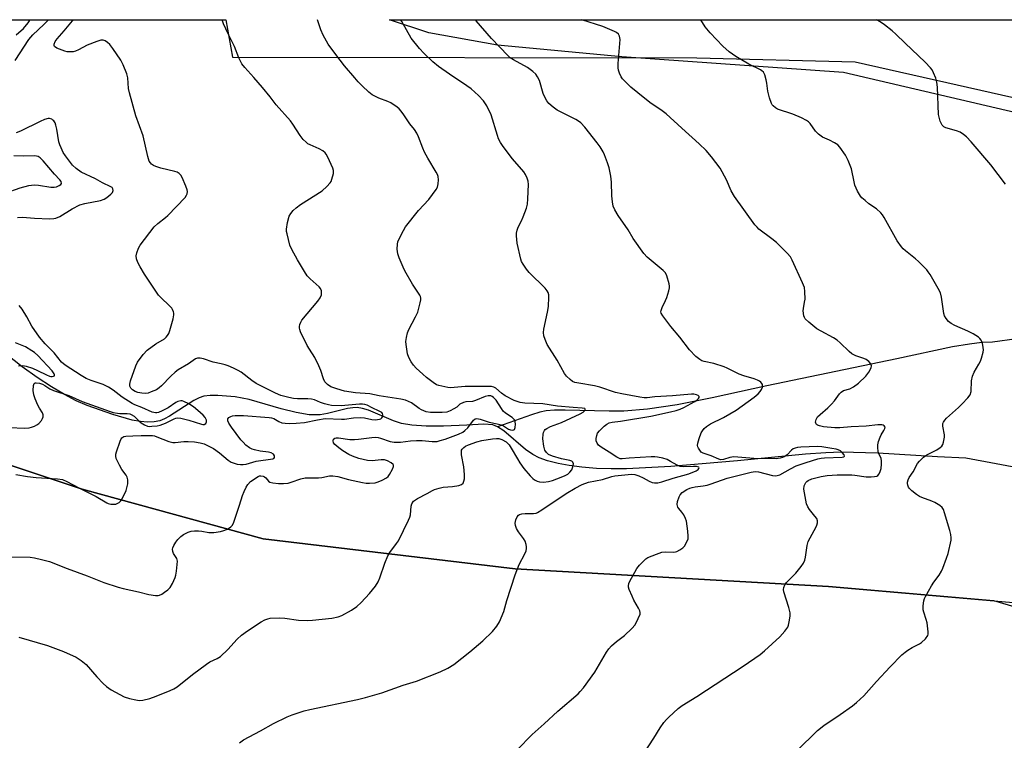
# Model space of a CAD drawing. Units: inches. Extents: x 1201769 to 1207769, y 537456 to 541456.
# Drawn here: x 1206559 to 1206901, y 541205 to 541455 of the extents above; entities that cross this region are included whole.
import ezdxf

# ---------------------------------------------------------------- set-up
doc = ezdxf.new("R2010")
doc.units = ezdxf.units.IN
doc.header["$MEASUREMENT"] = 0
for name, color, linetype in [('HYDRO-Single Line Stream', 4, 'Continuous'), ('NTRL-Farm Land', 3, 'Continuous'), ('NTRL-Trees', 3, 'Continuous'), ('Undefined', 1, 'Continuous')]:
    doc.layers.add(name, color=color, linetype=linetype)

msp = doc.modelspace()

# ---------------------------------------------------------------- linework, layer by layer
at = {"layer": 'HYDRO-Single Line Stream'}
for points in [[(1206905.62, 541344.64), (1206897.11, 541343.43), (1206893.4, 541343.29), (1206889.13, 541342.78), (1206883.29, 541341.76), (1206863.93, 541337.6), (1206818.7, 541328.26), (1206799.75, 541324.11), (1206787.61, 541321.72), (1206777.26, 541320.12), (1206769.06, 541319.41), (1206764, 541319.42), (1206748.67, 541319.85), (1206744.92, 541319.78), (1206742.12, 541319.54), (1206739.85, 541319.08), (1206737, 541318.24), (1206725.2, 541314.01)], [(1206725.2, 541314.01), (1206723.5, 541314.7), (1206720.45, 541314.93), (1206714.45, 541314.56), (1206706.36, 541314.24), (1206700.4, 541314.23), (1206695.43, 541314.56), (1206691.77, 541315.21), (1206689.03, 541316.16), (1206680.36, 541319.77), (1206678.27, 541320.41), (1206676.42, 541320.71), (1206674.85, 541320.66), (1206673.05, 541320.37), (1206666.14, 541318.68), (1206663.57, 541318.22), (1206659.75, 541318.24), (1206655.16, 541318.97), (1206649.95, 541320.27), (1206638.84, 541323.48), (1206634.05, 541324.5), (1206627.95, 541324.94), (1206625.36, 541324.89), (1206623.16, 541324.63), (1206621.48, 541324.1), (1206619.67, 541323.22), (1206611.17, 541317.73), (1206609.42, 541316.76), (1206607.82, 541316.1), (1206605.84, 541315.71), (1206603.59, 541315.65), (1206601.13, 541315.87), (1206598.2, 541316.39), (1206591.48, 541318.25), (1206582.63, 541321.47), (1206578.8, 541323.11), (1206574.73, 541325.23), (1206570.19, 541327.92), (1206565.24, 541331.17), (1206560.02, 541334.9), (1206554.4, 541339.23)], [(1206998.46, 541263.84), (1206968.87, 541272.38), (1206930.78, 541289.51), (1206910.84, 541298.84), (1206887.85, 541303.08), (1206878, 541303.61), (1206857.25, 541304.91), (1206844.54, 541305.22), (1206839.26, 541305.02), (1206832.14, 541304.51), (1206808.6, 541302.26), (1206785.4, 541300.29), (1206769.99, 541299.44), (1206764.67, 541299.42), (1206759.53, 541299.6), (1206754.45, 541300), (1206750.06, 541300.55), (1206746.18, 541301.25), (1206742.58, 541302.17), (1206739.66, 541303.21), (1206737.41, 541304.35), (1206734.94, 541306.17), (1206727.34, 541312.62), (1206725.2, 541314.01)]]:
    msp.add_lwpolyline(points, dxfattribs=at)
at = {"layer": 'NTRL-Farm Land'}
msp.add_lwpolyline([(1205961.09, 540533.79), (1205951.29, 540566.24), (1205950.9, 540660.93), (1205950.6, 540773.64), (1205950.97, 540869.49), (1205948.48, 541016.34), (1205948.6, 541153.97), (1205946.69, 541183.25), (1205948.47, 541204.51), (1205955.75, 541222.6), (1205968.43, 541227.57), (1206003.68, 541236.87), (1206072.44, 541250.25), (1206160.44, 541275.41), (1206250.21, 541295.06), (1206368.97, 541313.29), (1206443.68, 541325.7), (1206505.34, 541317.55), (1206580.83, 541292.41), (1206643.78, 541275.05), (1206731.31, 541264.71), (1206840.15, 541258.49), (1206908.42, 541252.62)], dxfattribs=at)
msp.add_polyline3d([(1207081.34, 541343.34, 0), (1207075.96, 541342.97, 0), (1207064.43, 541345.61, 0), (1207051.36, 541359.8, 0), (1207031.51, 541371.64, 0), (1206976.69, 541397.01, 0), (1206910.82, 541421.85, 0), (1206845.36, 541437.18, 0), (1206768.35, 541442.52, 0), (1206725.11, 541446.6, 0), (1206701.31, 541450.88, 0), (1206687.62, 541455.45, 0), (1207378.52, 541455.38, 0), (1207356.66, 541446.02, 0), (1207316.99, 541433.46, 0), (1207273.63, 541421.03, 0), (1207236.31, 541409.9, 0), (1207188.09, 541398.78, 0), (1207152.6, 541385.01, 0), (1207118.66, 541364.27, 0), (1207094.11, 541350.45, 0)], close=True, dxfattribs=at)
at = {"layer": 'NTRL-Trees'}
for points in [[(1206514.68, 541455.47), (1206630.82, 541455.46), (1206633.1, 541442.44), (1206794.43, 541442.27), (1206849.43, 541440.82), (1206920.36, 541424.9)], [(1206944.97, 541239.61), (1206897.65, 541253.55), (1206840.15, 541258.49), (1206731.31, 541264.71), (1206643.78, 541275.05), (1206580.83, 541292.41), (1206505.34, 541317.55)]]:
    msp.add_lwpolyline(points, dxfattribs=at)
at = {"layer": 'Undefined'}
for points, elevation in [([(1206554.7, 541268.86), (1206562.83, 541268.68), (1206564.23, 541268.47), (1206566.77, 541267.94), (1206569.55, 541267.23), (1206575.65, 541264.77), (1206582.53, 541262.3), (1206588.36, 541259.91), (1206593.35, 541258.29), (1206595.04, 541257.83), (1206600.47, 541256.7), (1206604.05, 541255.71), (1206606.36, 541255.46), (1206607.2, 541255.47), (1206607.74, 541255.56), (1206608.5, 541255.89), (1206609.45, 541256.52), (1206610.59, 541257.39), (1206611.41, 541258.18), (1206612.27, 541259.6), (1206613.17, 541261.66), (1206613.39, 541262.49), (1206613.62, 541263.92), (1206613.91, 541266.23), (1206613.95, 541267.35), (1206613.72, 541268.25), (1206612.61, 541269.96), (1206612.36, 541270.72), (1206612.27, 541271.5), (1206612.35, 541272.01), (1206612.66, 541272.76), (1206613.37, 541273.96), (1206614.04, 541274.87), (1206615.1, 541275.9), (1206616.05, 541276.6), (1206617.65, 541277.42), (1206618.76, 541277.81), (1206619.87, 541277.93), (1206621.3, 541277.91), (1206622.42, 541277.8), (1206624.8, 541277.35), (1206625.69, 541277.3), (1206626.57, 541277.36), (1206628.92, 541277.69), (1206630.07, 541277.96), (1206631.36, 541278.52), (1206632.53, 541279.25), (1206633.08, 541279.84), (1206633.58, 541280.88), (1206635.55, 541286.83), (1206636.58, 541290.2), (1206637.11, 541291.53), (1206637.86, 541293.07), (1206638.46, 541294), (1206639.35, 541294.98), (1206642, 541296.78), (1206642.45, 541296.95), (1206642.93, 541297), (1206643.7, 541296.85), (1206644.19, 541296.61), (1206644.63, 541296.28), (1206645.6, 541295.09), (1206646, 541294.8), (1206647.04, 541294.53), (1206649.07, 541294.35), (1206650.83, 541294.3), (1206652.43, 541294.5), (1206653.51, 541294.8), (1206656.77, 541295.94), (1206658.37, 541296.3), (1206662.98, 541296.31), (1206664.11, 541296.44), (1206666.8, 541296.95), (1206667.9, 541297.01), (1206669.72, 541296.76), (1206673.4, 541295.72), (1206678.25, 541294.66), (1206679.57, 541294.45), (1206680.69, 541294.41), (1206682.64, 541294.6), (1206683.75, 541294.94), (1206685.1, 541295.49), (1206686.59, 541296.3), (1206687.13, 541296.78), (1206687.64, 541297.43), (1206688.64, 541299.27), (1206689, 541300.28), (1206688.99, 541300.73), (1206688.9, 541300.92), (1206688.17, 541301.56), (1206686.95, 541302.21), (1206685.88, 541302.51), (1206684.72, 541302.51), (1206681.56, 541302.21), (1206679.95, 541302.32), (1206676.96, 541303.04), (1206674.77, 541303.79), (1206673.45, 541304.45), (1206671.41, 541305.7), (1206669.98, 541306.76), (1206668.64, 541307.9), (1206668.14, 541308.51), (1206668, 541309.13), (1206668.18, 541309.69), (1206668.66, 541310.06), (1206669.1, 541310.17), (1206669.89, 541310.2), (1206673.89, 541309.67), (1206675.5, 541309.6), (1206676.89, 541309.7), (1206681.51, 541310.37), (1206682.85, 541310.42), (1206683.68, 541310.32), (1206684.53, 541310.11), (1206687.91, 541308.96), (1206689.24, 541308.75), (1206691.42, 541308.74), (1206694.96, 541309.21), (1206697, 541309.3), (1206699.03, 541309.28), (1206702.46, 541308.94), (1206704.14, 541308.98), (1206705.26, 541309.22), (1206706.92, 541309.75), (1206711.58, 541311.51), (1206713.14, 541312.22), (1206713.85, 541312.69), (1206714.85, 541313.7), (1206716.8, 541316.39), (1206717.38, 541316.81), (1206718.03, 541316.93), (1206719.14, 541316.72), (1206722.27, 541315.66), (1206725.09, 541315.08), (1206726.47, 541314.69), (1206727.26, 541314.34), (1206728.93, 541313.26), (1206729.65, 541312.93), (1206730.42, 541312.87), (1206730.87, 541313.01), (1206731.05, 541313.14), (1206731.33, 541313.78), (1206731.42, 541314.89), (1206731.35, 541315.74), (1206731.03, 541316.48), (1206730.2, 541317.26), (1206727.99, 541318.82), (1206727.18, 541319.5), (1206726.49, 541320.37), (1206724.68, 541323.27), (1206723.75, 541324.24), (1206723.34, 541324.55), (1206722.85, 541324.78), (1206721.87, 541324.82), (1206720.85, 541324.59), (1206717.52, 541323.14), (1206716.46, 541322.79), (1206714.13, 541322.66), (1206713.31, 541322.5), (1206712.12, 541321.87), (1206710.97, 541320.89), (1206709.98, 541320.24), (1206708.66, 541319.56), (1206707.55, 541319.15), (1206705.9, 541318.98), (1206701.84, 541318.97), (1206700.42, 541319.26), (1206698.79, 541319.92), (1206697.93, 541320.4), (1206695.24, 541322.31), (1206694.25, 541322.82), (1206693.22, 541323.23), (1206691.56, 541323.59), (1206684.04, 541324.78), (1206680.74, 541325.44), (1206675.77, 541325.82), (1206671.94, 541326.46), (1206669.36, 541327.22), (1206667.29, 541327.97), (1206666.14, 541328.71), (1206665.2, 541329.68), (1206664.72, 541330.67), (1206663.77, 541333.64), (1206663.1, 541335.22), (1206661.63, 541338.06), (1206659.78, 541340.96), (1206659.07, 541342.23), (1206656.75, 541346.98), (1206656.44, 541347.78), (1206656.34, 541348.32), (1206656.35, 541348.83), (1206656.52, 541349.6), (1206656.79, 541350.35), (1206657.22, 541351.08), (1206662.69, 541357.7), (1206663.53, 541358.88), (1206663.97, 541359.89), (1206664.05, 541360.45), (1206663.98, 541361.3), (1206663.69, 541362.06), (1206663.19, 541362.69), (1206660.08, 541365.45), (1206659.07, 541366.52), (1206658.11, 541367.98), (1206655.71, 541372.03), (1206653.7, 541375.67), (1206653.03, 541377.14), (1206652.02, 541381.02), (1206651.87, 541381.86), (1206651.83, 541382.7), (1206652.21, 541384.97), (1206652.79, 541387.2), (1206653.32, 541388.16), (1206654.18, 541389.22), (1206655.19, 541390.13), (1206656.72, 541391.27), (1206664.22, 541396.06), (1206665.91, 541397.52), (1206667.05, 541398.77), (1206667.34, 541399.25), (1206667.64, 541400.05), (1206668.12, 541402.01), (1206668.19, 541403.12), (1206667.98, 541403.94), (1206666.22, 541407.71), (1206665.64, 541408.73), (1206665.3, 541409.19), (1206664.44, 541409.9), (1206663.22, 541410.64), (1206660.04, 541411.99), (1206659.3, 541412.4), (1206658.64, 541412.91), (1206657.64, 541413.89), (1206656.56, 541415.21), (1206654.1, 541419.17), (1206653.27, 541420.36), (1206648.22, 541425.87), (1206646.13, 541428.64), (1206643.51, 541431.86), (1206640.46, 541435.44), (1206637.32, 541438.81), (1206636.33, 541440.19), (1206635.3, 541442.2), (1206633.8, 541446.16), (1206631.54, 541450.6), (1206629.99, 541454.03), (1206629.47, 541455.37), (1206629.45, 541455.46)], 362), ([(1206557.85, 541297.46), (1206561.83, 541296.78), (1206564.91, 541296.36), (1206572.28, 541295.98), (1206573.98, 541295.75), (1206575.57, 541295.08), (1206579.73, 541292.85), (1206585.67, 541289.81), (1206589.37, 541287.58), (1206589.91, 541287.36), (1206590.76, 541287.18), (1206591.63, 541287.13), (1206592.49, 541287.2), (1206593, 541287.35), (1206593.67, 541287.75), (1206594.24, 541288.32), (1206594.72, 541289.05), (1206596.18, 541291.95), (1206596.42, 541292.77), (1206596.66, 541294.18), (1206596.74, 541295.58), (1206596.5, 541296.53), (1206596.11, 541297.25), (1206594.68, 541299.17), (1206593.8, 541300.68), (1206592.9, 541302.5), (1206592.71, 541303.04), (1206592.58, 541303.79), (1206592.57, 541304.54), (1206592.74, 541305.39), (1206594, 541309.05), (1206594.35, 541309.82), (1206594.64, 541310.25), (1206595.27, 541310.62), (1206596.06, 541310.76), (1206598.5, 541310.84), (1206601.29, 541311.05), (1206605.28, 541310.96), (1206605.96, 541310.85), (1206606.8, 541310.6), (1206610.91, 541308.98), (1206612.3, 541308.59), (1206613.14, 541308.57), (1206616.19, 541308.92), (1206617.62, 541308.96), (1206619.91, 541308.8), (1206621.84, 541308.42), (1206623.19, 541308.07), (1206623.98, 541307.79), (1206626.44, 541306.45), (1206628.6, 541304.99), (1206631.62, 541302.47), (1206632.66, 541301.79), (1206633.7, 541301.37), (1206634.76, 541301.08), (1206635.86, 541300.91), (1206636.74, 541300.91), (1206637.82, 541301.1), (1206641.34, 541302.06), (1206647.12, 541302.9), (1206647.47, 541303.07), (1206647.67, 541303.36), (1206647.64, 541303.99), (1206647.28, 541304.56), (1206646.48, 541305.03), (1206645.63, 541305.23), (1206642.65, 541305.57), (1206640.74, 541305.99), (1206639.97, 541306.26), (1206639.03, 541306.74), (1206637.73, 541307.69), (1206636.75, 541308.67), (1206636.02, 541309.55), (1206632.72, 541313.89), (1206631.82, 541315.25), (1206631.48, 541316.13), (1206631.48, 541316.76), (1206631.83, 541317.28), (1206632.54, 541317.65), (1206633.1, 541317.8), (1206633.96, 541317.91), (1206636.87, 541317.94), (1206645.77, 541317.25), (1206646.64, 541317.11), (1206647.42, 541316.87), (1206649.23, 541315.84), (1206650.25, 541315.44), (1206651.39, 541315.27), (1206652.89, 541315.22), (1206655.23, 541315.26), (1206658.04, 541315.49), (1206662.61, 541316.5), (1206665.24, 541316.87), (1206670.9, 541316.65), (1206672.02, 541316.74), (1206675.16, 541317.2), (1206677.5, 541317.25), (1206678.94, 541317.13), (1206681.49, 541316.56), (1206682.82, 541316.47), (1206684.14, 541316.63), (1206684.6, 541316.81), (1206684.94, 541317.11), (1206685.16, 541317.51), (1206685.3, 541318.18), (1206685.22, 541318.6), (1206684.94, 541318.95), (1206684.06, 541319.5), (1206681.64, 541320.58), (1206679.89, 541321.53), (1206679.1, 541321.79), (1206678.3, 541321.87), (1206677.22, 541321.85), (1206670.78, 541321.35), (1206667.52, 541321.42), (1206666.4, 541321.64), (1206665.03, 541322.03), (1206663.69, 541322.49), (1206661.57, 541323.37), (1206660.56, 541323.64), (1206659.24, 541323.79), (1206655.67, 541323.78), (1206654.32, 541323.86), (1206652.65, 541324.18), (1206649.88, 541324.94), (1206648.07, 541325.7), (1206641.36, 541329.07), (1206639.84, 541330.1), (1206636.06, 541333.02), (1206635.05, 541333.6), (1206633.46, 541334.37), (1206631.58, 541335.21), (1206630.51, 541335.59), (1206629.17, 541335.94), (1206626.36, 541336.48), (1206623.01, 541337.62), (1206621.89, 541337.91), (1206620.9, 541337.91), (1206620.22, 541337.68), (1206617.83, 541335.94), (1206614.26, 541333.83), (1206613.15, 541332.97), (1206611.68, 541331.67), (1206608.46, 541328.32), (1206607.6, 541327.53), (1206606.66, 541326.93), (1206604.86, 541326.13), (1206603.8, 541325.76), (1206603, 541325.62), (1206601.62, 541325.71), (1206600.24, 541325.98), (1206599.22, 541326.35), (1206598.3, 541326.89), (1206597.72, 541327.46), (1206597.36, 541328.13), (1206597.37, 541328.89), (1206597.67, 541329.98), (1206599.5, 541335.22), (1206600.11, 541336.53), (1206602.01, 541339.11), (1206603.38, 541340.62), (1206606.5, 541342.89), (1206609.4, 541344.63), (1206610, 541345.16), (1206610.52, 541345.76), (1206610.94, 541346.46), (1206611.34, 541347.54), (1206612.47, 541351.51), (1206612.74, 541352.92), (1206612.72, 541353.46), (1206612.59, 541353.99), (1206612.28, 541354.75), (1206611.97, 541355.22), (1206611.19, 541356.08), (1206608.19, 541358.94), (1206607.41, 541359.82), (1206602.51, 541367.11), (1206600.96, 541369.57), (1206600.14, 541371.09), (1206599.73, 541372.35), (1206599.6, 541373.38), (1206599.81, 541374.49), (1206600.41, 541376.12), (1206600.98, 541377.14), (1206605.83, 541383.49), (1206607.1, 541384.72), (1206609.79, 541386.74), (1206610.66, 541387.49), (1206616.67, 541393.74), (1206617.15, 541394.46), (1206617.34, 541394.96), (1206617.42, 541395.77), (1206617.33, 541396.31), (1206616.85, 541397.68), (1206615.58, 541400.66), (1206615.16, 541401.41), (1206614.59, 541402.01), (1206613.87, 541402.46), (1206613.06, 541402.75), (1206608.17, 541403.88), (1206606.4, 541404.49), (1206605.67, 541404.84), (1206604.97, 541405.33), (1206604.61, 541405.7), (1206604.17, 541406.34), (1206603.85, 541407.1), (1206603.62, 541407.94), (1206602.06, 541415.07), (1206599.49, 541422.04), (1206597.25, 541430.09), (1206596.98, 541431.55), (1206596.71, 541435.32), (1206596.41, 541436.61), (1206595.09, 541439.83), (1206594.32, 541441.39), (1206591.55, 541445.46), (1206590.49, 541446.84), (1206589.7, 541447.57), (1206588.82, 541448.14), (1206588.15, 541448.33), (1206587.36, 541448.31), (1206585.94, 541447.91), (1206582.59, 541446.59), (1206579.52, 541445), (1206578.52, 541444.55), (1206577.77, 541444.34), (1206576.71, 541444.27), (1206575.64, 541444.35), (1206574.81, 541444.55), (1206572.1, 541445.6), (1206571.27, 541446.15), (1206571.11, 541446.52), (1206571.13, 541446.93), (1206571.5, 541447.85), (1206572.18, 541448.82), (1206574.61, 541451.61), (1206577.44, 541455.11), (1206577.89, 541455.47)], 360), ([(1206558.89, 541240.93), (1206568.8, 541238.1), (1206574.34, 541235.99), (1206578.76, 541233.94), (1206580.46, 541232.87), (1206582.25, 541231.43), (1206585.92, 541227.18), (1206588.18, 541224.79), (1206589.25, 541223.76), (1206590.97, 541222.62), (1206595.41, 541220.22), (1206597.31, 541219.63), (1206599.53, 541219.12), (1206600.65, 541218.94), (1206601.9, 541219.02), (1206604.37, 541219.67), (1206606.57, 541220.41), (1206611.48, 541222.36), (1206612.74, 541222.97), (1206613.86, 541223.67), (1206619.19, 541227.93), (1206624.06, 541231.55), (1206625.26, 541232.32), (1206627.74, 541233.51), (1206628.9, 541234.27), (1206631.44, 541236.65), (1206634.74, 541240.3), (1206636.23, 541241.64), (1206638.32, 541243.18), (1206643.05, 541246.24), (1206644.33, 541246.97), (1206645.36, 541247.34), (1206646.17, 541247.51), (1206649.56, 541247.62), (1206651.29, 541247.5), (1206656.04, 541246.81), (1206659.1, 541246.69), (1206660.85, 541246.81), (1206667.58, 541247.54), (1206669.77, 541248), (1206671.09, 541248.45), (1206674.37, 541250.33), (1206676.32, 541251.6), (1206677.77, 541252.97), (1206680.73, 541256.09), (1206682.74, 541258.71), (1206683.71, 541260.2), (1206684.28, 541261.56), (1206685.99, 541266.62), (1206687.09, 541269.19), (1206687.8, 541270.41), (1206690.09, 541273.46), (1206690.73, 541274.44), (1206694.26, 541281.58), (1206694.68, 541282.64), (1206694.88, 541283.45), (1206695.16, 541286.51), (1206695.44, 541287.25), (1206696.01, 541288.14), (1206696.63, 541288.7), (1206697.37, 541289.16), (1206700.72, 541290.81), (1206702.52, 541291.86), (1206703.27, 541292.19), (1206704.91, 541292.71), (1206706.31, 541293.02), (1206709.49, 541293.24), (1206711.76, 541293.59), (1206712.7, 541293.99), (1206713.18, 541294.5), (1206713.47, 541295.2), (1206713.65, 541295.99), (1206713.69, 541297.43), (1206713.42, 541300.12), (1206712.68, 541304.25), (1206712.59, 541305.39), (1206712.68, 541305.9), (1206712.91, 541306.31), (1206713.42, 541306.84), (1206714.07, 541307.27), (1206715.09, 541307.73), (1206718.01, 541308.8), (1206719.76, 541309.24), (1206723.46, 541309.86), (1206724.85, 541310.02), (1206725.66, 541309.98), (1206726.71, 541309.63), (1206728.18, 541308.76), (1206729.18, 541307.77), (1206729.95, 541306.61), (1206732.05, 541302.9), (1206732.93, 541301.5), (1206734.36, 541299.57), (1206736.56, 541296.95), (1206737.38, 541296.09), (1206738.04, 541295.57), (1206738.97, 541295.1), (1206739.72, 541294.87), (1206741.17, 541294.82), (1206742.92, 541295.03), (1206744.29, 541295.43), (1206747.28, 541296.48), (1206748.63, 541297.07), (1206749.58, 541297.63), (1206750.34, 541298.29), (1206750.96, 541299.12), (1206751.37, 541300.1), (1206751.51, 541301.13), (1206751.36, 541301.78), (1206751.03, 541302.07), (1206750.32, 541302.35), (1206747.39, 541302.95), (1206744.22, 541303.82), (1206742.9, 541304.39), (1206742.16, 541305.06), (1206741.63, 541305.97), (1206741.21, 541307.27), (1206740.96, 541309.83), (1206741, 541311.51), (1206741.14, 541312.02), (1206741.48, 541312.71), (1206741.77, 541313.08), (1206742.27, 541313.48), (1206743.53, 541314.1), (1206747.34, 541315.5), (1206753.91, 541318.56), (1206754.88, 541319.12), (1206755.4, 541319.57), (1206755.66, 541320.01), (1206755.66, 541320.14), (1206755.46, 541320.34), (1206754.61, 541320.55), (1206751.39, 541320.74), (1206746.05, 541321.2), (1206740.9, 541322.04), (1206734.63, 541322.27), (1206733.03, 541322.47), (1206731, 541323.15), (1206727.84, 541324.76), (1206726.49, 541325.66), (1206724.62, 541327.44), (1206723.89, 541327.83), (1206723.11, 541328.01), (1206721.49, 541328.09), (1206713.93, 541328.04), (1206708.88, 541327.57), (1206707.9, 541327.67), (1206704.75, 541328.35), (1206704.01, 541328.65), (1206702.81, 541329.42), (1206700.49, 541331.14), (1206699.19, 541332.27), (1206696.93, 541334.45), (1206695.97, 541335.49), (1206695.19, 541336.63), (1206694.38, 541338.07), (1206693.93, 541339.41), (1206693.41, 541342.57), (1206693.33, 541343.72), (1206693.51, 541345.09), (1206693.91, 541346.72), (1206694.31, 541347.8), (1206696.69, 541352.29), (1206697.43, 541353.91), (1206698.28, 541357.05), (1206698.5, 541358.19), (1206698.52, 541358.74), (1206698.42, 541359.26), (1206698.19, 541359.75), (1206695.57, 541363.61), (1206692.98, 541368.21), (1206692.33, 541369.52), (1206691.02, 541372.75), (1206690.56, 541374.11), (1206690.33, 541375.79), (1206690.37, 541377.47), (1206690.58, 541378.29), (1206691.04, 541379.36), (1206692.48, 541382.27), (1206693.24, 541383.51), (1206697.72, 541389.21), (1206701.26, 541393.01), (1206703.89, 541396.51), (1206704.28, 541397.27), (1206704.55, 541398.39), (1206704.66, 541399.84), (1206704.56, 541400.97), (1206704.3, 541401.73), (1206703.89, 541402.52), (1206700.95, 541407.39), (1206699.82, 541409.5), (1206699.19, 541410.86), (1206697.71, 541414.74), (1206697.1, 541416.08), (1206696.3, 541417.31), (1206694.75, 541419.32), (1206692.65, 541422.39), (1206691.65, 541423.7), (1206690.94, 541424.52), (1206690.31, 541425.09), (1206688.12, 541426.58), (1206687.09, 541427.06), (1206683.89, 541428.25), (1206681.61, 541429.39), (1206680.48, 541430.27), (1206678.17, 541432.5), (1206676.72, 541433.94), (1206675.55, 541435.26), (1206672.01, 541439.49), (1206668.95, 541443.37), (1206666.3, 541446.99), (1206664.6, 541450.04), (1206663.82, 541451.92), (1206662.59, 541455.46)], 364), ([(1206635.48, 541204.26), (1206636.88, 541205.22), (1206642.85, 541208.42), (1206647.32, 541210.94), (1206652.13, 541213.29), (1206653.76, 541213.97), (1206657.94, 541215.3), (1206659.92, 541215.84), (1206676.49, 541219.24), (1206679.34, 541219.97), (1206684.97, 541221.64), (1206692.35, 541224.24), (1206696.99, 541225.7), (1206705.25, 541228.93), (1206707.91, 541230.22), (1206709.94, 541231.44), (1206715.6, 541235.83), (1206720.03, 541239.66), (1206723.46, 541242.92), (1206724.95, 541244.8), (1206725.9, 541246.3), (1206727.31, 541249.88), (1206728.35, 541253.67), (1206731.26, 541262.56), (1206732.69, 541266.2), (1206734.66, 541269.92), (1206735.07, 541270.97), (1206735.23, 541271.75), (1206735.25, 541272.3), (1206735.14, 541273.16), (1206734.81, 541274.26), (1206734.22, 541275.25), (1206732.4, 541277.53), (1206731.77, 541278.74), (1206731.41, 541279.75), (1206731.33, 541280.54), (1206731.55, 541281.66), (1206731.94, 541282.71), (1206732.4, 541283.33), (1206732.84, 541283.58), (1206733.64, 541283.79), (1206734.79, 541283.88), (1206737.71, 541283.93), (1206738.54, 541284.07), (1206739.07, 541284.27), (1206740.57, 541285.16), (1206749.05, 541290.81), (1206752.16, 541292.75), (1206754.61, 541294.01), (1206756.72, 541294.83), (1206761.67, 541295.75), (1206764.84, 541296.78), (1206765.93, 541297.05), (1206771.76, 541297.61), (1206772.87, 541297.46), (1206774.21, 541296.98), (1206775.78, 541296.28), (1206777.83, 541295.16), (1206778.89, 541294.73), (1206779.71, 541294.56), (1206780.83, 541294.58), (1206782.28, 541294.92), (1206786.19, 541296.2), (1206791.66, 541297.67), (1206794.18, 541298.74), (1206794.83, 541299.2), (1206795.13, 541299.52), (1206795.22, 541299.81), (1206795.06, 541300.01), (1206794.3, 541300.25), (1206793.22, 541300.28), (1206789.91, 541300.07), (1206788.58, 541300.19), (1206787.54, 541300.65), (1206785.29, 541302.03), (1206784.12, 541302.63), (1206782.62, 541303.12), (1206780.77, 541303.49), (1206779.79, 541303.57), (1206778.5, 541303.55), (1206770.87, 541303.18), (1206768.5, 541302.9), (1206767.74, 541302.95), (1206766.57, 541303.47), (1206763.99, 541305.24), (1206761.12, 541306.9), (1206760.22, 541307.64), (1206759.74, 541308.34), (1206759.46, 541309.13), (1206759.43, 541309.94), (1206759.62, 541311.02), (1206759.91, 541311.78), (1206760.56, 541312.62), (1206762.22, 541314.22), (1206763.1, 541314.91), (1206763.95, 541315.38), (1206764.95, 541315.65), (1206767.84, 541316.01), (1206778.38, 541317.68), (1206785.3, 541319.18), (1206787.25, 541319.7), (1206788.61, 541320.16), (1206789.92, 541320.76), (1206793.68, 541322.86), (1206794.54, 541323.41), (1206795.04, 541323.82), (1206795.26, 541324.24), (1206795.2, 541324.54), (1206794.91, 541324.85), (1206794.31, 541325.15), (1206793.35, 541325.36), (1206792.53, 541325.39), (1206785.93, 541324.77), (1206779.83, 541324.39), (1206777.13, 541324.1), (1206776.09, 541324.14), (1206774.64, 541324.35), (1206768.34, 541325.44), (1206766.12, 541325.91), (1206760.71, 541327.77), (1206758.83, 541328.32), (1206753.39, 541329.17), (1206752.02, 541329.46), (1206751.27, 541329.78), (1206750.38, 541330.44), (1206749.17, 541331.61), (1206748.48, 541332.52), (1206745.92, 541337.17), (1206742.47, 541342.57), (1206741.66, 541344.33), (1206741.23, 541345.63), (1206741.14, 541346.78), (1206741.25, 541347.95), (1206742.58, 541353.81), (1206742.93, 541355.84), (1206743.02, 541359.02), (1206742.96, 541359.87), (1206742.77, 541360.64), (1206742.43, 541361.28), (1206741.68, 541362.17), (1206736.14, 541367.65), (1206735.23, 541368.8), (1206734.07, 541370.5), (1206733.52, 541371.51), (1206733.24, 541372.33), (1206732.04, 541377.78), (1206731.74, 541380.39), (1206731.77, 541381.26), (1206731.98, 541382.38), (1206732.36, 541383.43), (1206733.48, 541385.64), (1206734.06, 541386.99), (1206735.21, 541390), (1206735.59, 541391.4), (1206735.74, 541393.18), (1206735.94, 541398.27), (1206735.81, 541399.41), (1206735.48, 541400.45), (1206734.93, 541401.71), (1206734.32, 541402.66), (1206730.35, 541407.15), (1206727.12, 541411.38), (1206726.15, 541412.84), (1206725.52, 541414.12), (1206725.11, 541415.2), (1206722.94, 541422.43), (1206721.45, 541425.54), (1206720.34, 541427.24), (1206718.59, 541429.18), (1206715.97, 541431.44), (1206714.55, 541432.47), (1206708.45, 541436.54), (1206704.63, 541439.25), (1206702.73, 541440.84), (1206699.57, 541443.83), (1206698.01, 541445.51), (1206695.17, 541449.09), (1206691.87, 541454.83), (1206691.6, 541455.45)], 366), ([(1206731.98, 541201.85), (1206737.22, 541207.15), (1206741.42, 541210.82), (1206746.13, 541215.25), (1206753.22, 541221.26), (1206753.93, 541222.02), (1206755, 541223.37), (1206758.92, 541228.8), (1206762.99, 541235.72), (1206763.82, 541236.94), (1206764.79, 541237.95), (1206766.49, 541239.44), (1206769.26, 541241.48), (1206771.81, 541243.92), (1206772.94, 541245.26), (1206774.04, 541247.38), (1206774.67, 541248.99), (1206774.73, 541249.53), (1206774.63, 541250.04), (1206774.16, 541251.06), (1206772.54, 541253.84), (1206771.9, 541255.13), (1206770.91, 541257.48), (1206770.68, 541258.27), (1206770.64, 541258.78), (1206770.82, 541259.59), (1206771.17, 541260.39), (1206772.83, 541263.58), (1206773.6, 541264.85), (1206774.5, 541265.94), (1206775.88, 541267.37), (1206776.72, 541268.12), (1206777.43, 541268.57), (1206780.36, 541269.81), (1206782.27, 541270.47), (1206783.38, 541270.59), (1206786.24, 541270.53), (1206786.99, 541270.62), (1206787.49, 541270.76), (1206788.55, 541271.28), (1206789.52, 541271.95), (1206790.08, 541272.59), (1206790.81, 541273.82), (1206791.36, 541275.13), (1206791.46, 541275.98), (1206791.31, 541277.75), (1206790.78, 541281.3), (1206790.52, 541282.14), (1206789.86, 541283.42), (1206789.21, 541284.39), (1206788.13, 541285.66), (1206787.86, 541286.11), (1206787.58, 541287.07), (1206787.71, 541288.13), (1206788.24, 541289.71), (1206788.62, 541290.44), (1206789.34, 541291.19), (1206790.99, 541292.2), (1206791.99, 541292.68), (1206792.75, 541292.94), (1206793.79, 541293.18), (1206796.62, 541293.51), (1206798.01, 541293.78), (1206799.37, 541294.19), (1206804.93, 541296.24), (1206813.29, 541298.23), (1206814.71, 541298.46), (1206815.8, 541298.4), (1206820.72, 541297.15), (1206821.59, 541297.02), (1206822.31, 541297.07), (1206823.25, 541297.39), (1206826.92, 541299.45), (1206828.95, 541300.43), (1206832.38, 541301.62), (1206836.46, 541302.91), (1206837.57, 541303.18), (1206838.75, 541303.3), (1206844.94, 541303.47), (1206845.52, 541303.61), (1206845.7, 541303.8), (1206845.57, 541304.31), (1206844.93, 541305.12), (1206844.28, 541305.67), (1206843.56, 541306.01), (1206842.77, 541306.25), (1206841.32, 541306.53), (1206837.83, 541307.08), (1206836.35, 541307.2), (1206830.53, 541306.92), (1206829.38, 541306.8), (1206828.61, 541306.63), (1206827.93, 541306.35), (1206827.29, 541305.93), (1206825.81, 541304.33), (1206824.94, 541303.69), (1206824.19, 541303.33), (1206823.41, 541303.08), (1206821.94, 541302.93), (1206814.2, 541302.99), (1206807.25, 541303.57), (1206805.85, 541303.39), (1206803.71, 541302.66), (1206802.81, 541302.61), (1206802.05, 541302.82), (1206799.45, 541303.97), (1206796.65, 541304.84), (1206795.94, 541305.27), (1206795.4, 541305.86), (1206794.97, 541306.55), (1206794.77, 541307.03), (1206794.69, 541307.54), (1206794.8, 541308.34), (1206795.28, 541309.98), (1206795.95, 541311.88), (1206796.33, 541312.61), (1206796.97, 541313.43), (1206797.8, 541314.13), (1206799.21, 541315.02), (1206803.66, 541317.26), (1206808.09, 541319.86), (1206814.33, 541324.31), (1206815.78, 541325.51), (1206816.47, 541326.34), (1206816.88, 541327.04), (1206817.18, 541327.76), (1206817.28, 541328.23), (1206817.21, 541328.68), (1206816.96, 541329.12), (1206816.61, 541329.52), (1206816.19, 541329.89), (1206815.52, 541330.27), (1206814.31, 541330.7), (1206810.78, 541331.69), (1206809.09, 541332.29), (1206804.99, 541334.44), (1206803.93, 541334.92), (1206800.28, 541336.04), (1206797, 541336.7), (1206796.2, 541336.99), (1206795.44, 541337.39), (1206794.11, 541338.49), (1206791.84, 541340.74), (1206788.53, 541345.15), (1206785.37, 541348.91), (1206782.55, 541352.56), (1206782.04, 541353.52), (1206781.95, 541353.97), (1206781.99, 541354.46), (1206782.36, 541355.51), (1206783.51, 541357.89), (1206783.96, 541358.98), (1206784.67, 541361.22), (1206784.9, 541362.36), (1206784.91, 541362.92), (1206784.79, 541363.74), (1206784.02, 541366.48), (1206783.51, 541367.47), (1206782.72, 541368.34), (1206777.18, 541372.94), (1206775.95, 541374.2), (1206772.27, 541379.4), (1206770.52, 541382.46), (1206767.04, 541387.47), (1206765.89, 541389.43), (1206765.36, 541390.74), (1206765.1, 541392.2), (1206764.9, 541394.29), (1206764.79, 541399), (1206764.48, 541401.07), (1206763.92, 541404.01), (1206763.41, 541405.71), (1206762.39, 541408.49), (1206761.89, 541409.55), (1206760.86, 541411.29), (1206759.84, 541412.72), (1206755.45, 541418.19), (1206754.13, 541419.6), (1206753.29, 541420.26), (1206752.35, 541420.84), (1206745.84, 541424.07), (1206744.48, 541425.05), (1206743.02, 541426.35), (1206742.31, 541427.23), (1206741.48, 541428.76), (1206741.07, 541429.85), (1206739.7, 541434.33), (1206739.09, 541435.59), (1206738.47, 541436.5), (1206737.42, 541437.48), (1206735.55, 541438.87), (1206730.74, 541441.47), (1206729.56, 541442.28), (1206728.7, 541443.04), (1206723.04, 541448.94), (1206717.75, 541455.02), (1206717.42, 541455.45)], 368), ([(1206775.97, 541200.51), (1206779.48, 541205.87), (1206781.66, 541209.48), (1206782.96, 541211.3), (1206783.85, 541212.37), (1206784.69, 541213.19), (1206787.97, 541216.14), (1206789.34, 541217.24), (1206794.43, 541220.33), (1206810.57, 541230.85), (1206816.42, 541234.89), (1206817.97, 541236.2), (1206823.21, 541241.03), (1206824.96, 541242.98), (1206825.98, 541244.37), (1206826.3, 541245.15), (1206826.54, 541246.26), (1206826.82, 541248.26), (1206826.85, 541249.4), (1206826.42, 541251.29), (1206824.65, 541256.68), (1206824.54, 541257.49), (1206824.64, 541258.23), (1206825, 541259.17), (1206825.48, 541259.86), (1206828.84, 541263.23), (1206830.71, 541265.44), (1206831.49, 541266.62), (1206831.9, 541267.64), (1206832.21, 541268.69), (1206832.79, 541272.79), (1206833.15, 541274.2), (1206833.74, 541275.51), (1206835.92, 541279.29), (1206836.13, 541279.82), (1206836.31, 541280.61), (1206836.32, 541281.41), (1206836.06, 541282.14), (1206835.43, 541283.04), (1206833.55, 541285.3), (1206832.97, 541286.27), (1206832.53, 541287.31), (1206832, 541289.84), (1206831.64, 541292.41), (1206831.75, 541293.49), (1206832.04, 541294.24), (1206832.3, 541294.68), (1206832.66, 541295.06), (1206833.11, 541295.36), (1206834.41, 541295.91), (1206837.61, 541296.72), (1206839.71, 541297.09), (1206843.23, 541297.33), (1206848.26, 541297.36), (1206849.36, 541297.28), (1206853.25, 541296.7), (1206855, 541296.62), (1206856.12, 541296.72), (1206856.9, 541296.92), (1206857.33, 541297.15), (1206857.81, 541297.7), (1206858.14, 541298.47), (1206858.42, 541299.6), (1206858.57, 541301.04), (1206858.58, 541302.18), (1206858.44, 541302.99), (1206857.59, 541304.95), (1206857.4, 541305.6), (1206857.26, 541306.69), (1206857.29, 541307.78), (1206857.55, 541308.87), (1206858.13, 541310.47), (1206858.51, 541311.25), (1206859.42, 541312.74), (1206859.75, 541313.47), (1206859.8, 541313.91), (1206859.56, 541314.42), (1206859.18, 541314.63), (1206858.68, 541314.73), (1206857.27, 541314.77), (1206853.29, 541314.27), (1206848.07, 541314), (1206844.15, 541313.7), (1206842.39, 541313.68), (1206838.37, 541314.06), (1206837, 541314.32), (1206836.36, 541314.6), (1206836, 541314.87), (1206835.73, 541315.24), (1206835.63, 541315.66), (1206835.84, 541316.58), (1206836.38, 541317.48), (1206837.23, 541318.3), (1206839.97, 541320.61), (1206841.24, 541321.88), (1206842.24, 541323), (1206843.97, 541325.44), (1206844.54, 541326.08), (1206845.39, 541326.59), (1206847.58, 541327.24), (1206848.88, 541327.92), (1206850.53, 541329.19), (1206853.11, 541331.68), (1206854.14, 541332.97), (1206854.97, 541334.49), (1206855.1, 541335.23), (1206854.83, 541335.88), (1206854.14, 541336.68), (1206853.27, 541337.36), (1206852.48, 541337.71), (1206849.7, 541338.63), (1206848.23, 541339.41), (1206847.33, 541340.14), (1206844.22, 541343.22), (1206843.14, 541344.16), (1206841.92, 541344.91), (1206837.61, 541347.22), (1206836.13, 541348.12), (1206833.35, 541350.34), (1206832.11, 541351.56), (1206831.84, 541352.04), (1206831.65, 541352.57), (1206831.39, 541354.28), (1206831.44, 541355.12), (1206831.88, 541357.3), (1206832, 541358.43), (1206831.98, 541361.03), (1206831.81, 541362.45), (1206831.18, 541364.09), (1206827.58, 541371.9), (1206826.92, 541373.1), (1206825.82, 541374.4), (1206822.11, 541378.04), (1206820.52, 541379.34), (1206815.99, 541382.74), (1206815.33, 541383.34), (1206814.54, 541384.23), (1206807.53, 541393.99), (1206806.4, 541396.05), (1206804.75, 541399.82), (1206802.57, 541403.91), (1206799.5, 541407.87), (1206797.67, 541410), (1206795.26, 541412.34), (1206789.16, 541417.8), (1206783.75, 541422.8), (1206782.4, 541423.83), (1206778.04, 541426.75), (1206773.9, 541430.01), (1206771.45, 541432.08), (1206769.35, 541434.07), (1206768.58, 541434.91), (1206768.13, 541435.62), (1206767.56, 541436.9), (1206767.2, 541437.96), (1206767.06, 541438.78), (1206767.08, 541440.23), (1206767.72, 541448.63), (1206767.59, 541449.71), (1206767.15, 541450.49), (1206766.55, 541450.99), (1206765.79, 541451.39), (1206761.72, 541453.11), (1206754.49, 541455.45)], 370), ([(1206829.15, 541201.43), (1206836.31, 541208.57), (1206838.54, 541210.31), (1206844.26, 541214.08), (1206848.55, 541217.13), (1206849.92, 541218.22), (1206852.49, 541220.6), (1206856.84, 541225.49), (1206861.57, 541230.64), (1206865.69, 541234.77), (1206866.8, 541235.75), (1206867.76, 541236.41), (1206869.27, 541237.32), (1206871.75, 541238.62), (1206872.45, 541239.08), (1206873.86, 541240.41), (1206874.66, 541241.47), (1206874.82, 541241.96), (1206874.85, 541242.78), (1206874.41, 541245.95), (1206874.14, 541247.09), (1206873.23, 541249.58), (1206873.02, 541250.42), (1206873.03, 541251.82), (1206873.29, 541253.51), (1206873.54, 541254.32), (1206873.91, 541255.12), (1206875.93, 541258.76), (1206876.72, 541260.01), (1206878.59, 541262.46), (1206879.41, 541263.88), (1206879.86, 541264.86), (1206881.22, 541268.34), (1206881.7, 541270.03), (1206882.73, 541274.63), (1206882.79, 541275.48), (1206882.72, 541276.61), (1206882.37, 541278.02), (1206880.46, 541284.19), (1206880.07, 541285.28), (1206879.66, 541286), (1206878.83, 541286.71), (1206877.1, 541287.71), (1206876.05, 541288.18), (1206872.54, 541289.44), (1206871.77, 541289.82), (1206870.78, 541290.48), (1206869.12, 541291.76), (1206868.29, 541292.58), (1206868, 541293.04), (1206867.68, 541293.78), (1206867.56, 541294.29), (1206867.57, 541294.81), (1206867.79, 541295.6), (1206868.16, 541296.38), (1206869.54, 541298.35), (1206871.05, 541301.25), (1206871.73, 541302.11), (1206873.21, 541303.46), (1206874.34, 541304.33), (1206877.82, 541306.03), (1206879, 541306.8), (1206879.57, 541307.36), (1206879.85, 541307.85), (1206880.13, 541308.67), (1206880.45, 541310.4), (1206880.42, 541311.25), (1206879.86, 541314.27), (1206879.94, 541315.12), (1206880.11, 541315.65), (1206880.58, 541316.35), (1206881.19, 541316.98), (1206885.38, 541320.79), (1206886.6, 541322), (1206888.58, 541324.07), (1206889.41, 541325.19), (1206889.74, 541326.26), (1206889.83, 541330.01), (1206890.14, 541331.66), (1206890.74, 541333.02), (1206892.44, 541335.78), (1206892.98, 541336.82), (1206893.37, 541337.93), (1206893.87, 541339.93), (1206894, 541340.79), (1206893.96, 541341.64), (1206893.62, 541343.05), (1206893.21, 541344.12), (1206892.79, 541344.72), (1206892.23, 541345.22), (1206890.46, 541346.29), (1206888.62, 541347.23), (1206884.03, 541349.23), (1206882.73, 541349.89), (1206881.89, 541350.6), (1206881.01, 541351.64), (1206880.45, 541352.56), (1206880.21, 541353.35), (1206879.39, 541359.12), (1206879.06, 541360.56), (1206878.3, 541362.13), (1206875.5, 541366.95), (1206874.85, 541367.92), (1206874.3, 541368.58), (1206871.46, 541371.47), (1206870.38, 541372.44), (1206866.95, 541375.14), (1206866.12, 541375.92), (1206865.56, 541376.57), (1206864.07, 541378.7), (1206859.53, 541386.72), (1206858.88, 541387.7), (1206858.33, 541388.36), (1206856.89, 541389.75), (1206854.21, 541391.55), (1206852.85, 541392.61), (1206851.79, 541393.56), (1206851.25, 541394.21), (1206850.28, 541395.92), (1206849.36, 541397.98), (1206849.06, 541399.09), (1206848.1, 541403.63), (1206847.01, 541406.61), (1206846.11, 541408.42), (1206844.11, 541411.2), (1206843.39, 541411.95), (1206842.26, 541412.74), (1206840.55, 541413.66), (1206838.09, 541414.68), (1206836.66, 541415.67), (1206835.64, 541416.71), (1206833.78, 541419.38), (1206833.24, 541419.94), (1206832.57, 541420.41), (1206830.75, 541421.34), (1206827.81, 541422.68), (1206822.49, 541424.41), (1206821.77, 541424.81), (1206820.95, 541425.5), (1206820.61, 541425.9), (1206820.33, 541426.4), (1206819.67, 541428.38), (1206819.06, 541430.69), (1206818.76, 541433.46), (1206818.53, 541434.63), (1206818.03, 541436.33), (1206817.53, 541437.25), (1206817.03, 541437.71), (1206816.56, 541438.01), (1206812.43, 541440.03), (1206807.95, 541442.63), (1206805.63, 541444.36), (1206803.45, 541446.27), (1206799, 541450.86), (1206797.28, 541452.97), (1206795.82, 541455.44)], 372), ([(1206901.63, 541398.36), (1206896.62, 541405.09), (1206889.76, 541413.06), (1206888.16, 541414.72), (1206887.07, 541415.58), (1206885.91, 541416.34), (1206884.6, 541416.85), (1206880.89, 541417.87), (1206880.26, 541418.25), (1206879.71, 541418.83), (1206879.26, 541419.5), (1206878.92, 541420.27), (1206878.42, 541422.52), (1206878.04, 541432.01), (1206877.86, 541433.77), (1206877.44, 541435.15), (1206876.67, 541437.04), (1206876.15, 541438.06), (1206875.66, 541438.72), (1206873.76, 541440.73), (1206866.75, 541447.34), (1206863.61, 541450.5), (1206862.34, 541451.61), (1206859.6, 541453.71), (1206858.16, 541454.68), (1206856.86, 541455.44)], 374)]:
    msp.add_lwpolyline(points, dxfattribs=dict(at, elevation=elevation))
for points in [[(1206557.53, 541441.25, 358), (1206562.35, 541448.62, 358), (1206563.68, 541450.19, 358), (1206567.57, 541453.76, 358), (1206568.72, 541454.94, 358), (1206569.11, 541455.47, 358)], [(1206557.93, 541450.18, 356), (1206560.43, 541452.39, 356), (1206562.09, 541454.33, 356), (1206562.53, 541455.03, 356), (1206562.69, 541455.47, 356)], [(1206558.41, 541386.76, 358), (1206560.1, 541386.88, 358), (1206564.32, 541386.55, 358), (1206569.51, 541386.33, 358), (1206570.99, 541386.36, 358), (1206571.74, 541386.5, 358), (1206573.04, 541387.14, 358), (1206577.32, 541389.78, 358), (1206580.09, 541391.17, 358), (1206581.72, 541391.64, 358), (1206587.17, 541392.7, 358), (1206588.51, 541393.12, 358), (1206589.39, 541393.67, 358), (1206590.75, 541394.85, 358), (1206591.33, 541395.47, 358), (1206591.67, 541396.13, 358), (1206591.54, 541396.76, 358), (1206591.24, 541397.13, 358), (1206590.82, 541397.42, 358), (1206587.96, 541398.76, 358), (1206585.44, 541400.17, 358), (1206580.5, 541402.5, 358), (1206578.73, 541403.74, 358), (1206577.53, 541404.92, 358), (1206575.02, 541408.14, 358), (1206574.28, 541409.39, 358), (1206573.51, 541410.95, 358), (1206573.09, 541412, 358), (1206572.78, 541413.06, 358), (1206572.03, 541417.44, 358), (1206571.69, 541418.83, 358), (1206571.41, 541419.6, 358), (1206571.03, 541420.29, 358), (1206570.7, 541420.61, 358), (1206570.27, 541420.88, 358), (1206569.55, 541421.12, 358), (1206569.05, 541421.14, 358), (1206567.77, 541420.8, 358), (1206566.23, 541420.13, 358), (1206559.42, 541416.7, 358), (1206557.88, 541416.15, 358)], [(1206554.12, 541395.25, 356), (1206559.36, 541397.09, 356), (1206562.35, 541397.91, 356), (1206564.21, 541398.13, 356), (1206565.65, 541398.01, 356), (1206569.91, 541397.31, 356), (1206571.09, 541397.27, 356), (1206571.9, 541397.45, 356), (1206572.91, 541397.85, 356), (1206573.48, 541398.25, 356), (1206573.64, 541398.6, 356), (1206573.5, 541399.2, 356), (1206573.03, 541399.84, 356), (1206571.19, 541401.76, 356), (1206567.26, 541406.49, 356), (1206566.24, 541407.5, 356), (1206565.56, 541407.95, 356), (1206565.03, 541408.1, 356), (1206564.17, 541408.18, 356), (1206560.41, 541408.08, 356), (1206557.15, 541408.2, 356)], [(1206555.7, 541313.81, 358), (1206560.66, 541313.56, 358), (1206562.39, 541313.63, 358), (1206563.21, 541313.86, 358), (1206564.27, 541314.29, 358), (1206565.04, 541314.67, 358), (1206565.74, 541315.14, 358), (1206566.67, 541316.23, 358), (1206567.09, 541316.97, 358), (1206567.26, 541317.48, 358), (1206567.27, 541318.14, 358), (1206567.06, 541318.83, 358), (1206566.03, 541320.54, 358), (1206565.49, 541321.6, 358), (1206564.52, 541323.79, 358), (1206564.04, 541325.19, 358), (1206563.87, 541326.66, 358), (1206563.91, 541328.38, 358), (1206564.16, 541329.04, 358), (1206564.47, 541329.25, 358), (1206564.87, 541329.35, 358), (1206565.97, 541329.21, 358), (1206567.1, 541328.81, 358), (1206567.88, 541328.38, 358), (1206569.63, 541327.19, 358), (1206570.94, 541326.59, 358), (1206576.22, 541324.85, 358), (1206580.8, 541322.86, 358), (1206590.53, 541319.35, 358), (1206591.66, 541319.02, 358), (1206593.11, 541318.72, 358), (1206593.98, 541318.63, 358), (1206596.54, 541318.64, 358), (1206597.38, 541318.51, 358), (1206597.93, 541318.32, 358), (1206598.86, 541317.71, 358), (1206600.51, 541316.13, 358), (1206601.38, 541315.42, 358), (1206602.53, 541314.7, 358), (1206603.51, 541314.28, 358), (1206604.31, 541314.17, 358), (1206605.08, 541314.2, 358), (1206606.94, 541314.36, 358), (1206608, 541314.55, 358), (1206609.83, 541315.28, 358), (1206612.83, 541316.82, 358), (1206613.34, 541317.01, 358), (1206614.04, 541317.12, 358), (1206615.13, 541317, 358), (1206617.94, 541316.29, 358), (1206622.27, 541314.89, 358), (1206622.78, 541314.82, 358), (1206623.25, 541314.85, 358), (1206623.77, 541315.19, 358), (1206624.06, 541315.77, 358), (1206624.05, 541316.36, 358), (1206623.58, 541317.26, 358), (1206622.85, 541318.12, 358), (1206621.07, 541319.72, 358), (1206619.54, 541320.93, 358), (1206617.89, 541321.97, 358), (1206616.15, 541322.86, 358), (1206615.64, 541323.02, 358), (1206615.13, 541323.08, 358), (1206614.11, 541322.85, 358), (1206613.38, 541322.45, 358), (1206610.74, 541320.66, 358), (1206608.66, 541319.54, 358), (1206607.34, 541318.97, 358), (1206606.8, 541318.84, 358), (1206606.27, 541318.84, 358), (1206605.2, 541319.08, 358), (1206601.56, 541320.76, 358), (1206599.12, 541321.68, 358), (1206598.18, 541322.12, 358), (1206594.72, 541324.27, 358), (1206591.58, 541326.77, 358), (1206589.99, 541327.83, 358), (1206588.1, 541328.73, 358), (1206583.98, 541330.14, 358), (1206582.23, 541330.87, 358), (1206580.53, 541331.86, 358), (1206574.94, 541335.42, 358), (1206573.68, 541336.51, 358), (1206571.11, 541339.73, 358), (1206567.96, 541342.87, 358), (1206565.99, 541345.19, 358), (1206563.4, 541348.96, 358), (1206561.65, 541352.26, 358), (1206560.03, 541354.89, 358), (1206558.92, 541356.2, 358)], [(1206558.76, 541335.21, 356), (1206560.23, 541335.3, 356), (1206561.41, 541335.11, 356), (1206563.58, 541334.35, 356), (1206565.3, 541333.61, 356), (1206568.42, 541332.07, 356), (1206569.46, 541331.64, 356), (1206569.95, 541331.52, 356), (1206570.45, 541331.5, 356), (1206570.87, 541331.6, 356), (1206571.18, 541331.79, 356), (1206571.27, 541332.07, 356), (1206571.15, 541332.42, 356), (1206570.39, 541333.43, 356), (1206565.41, 541338.8, 356), (1206564.34, 541339.8, 356), (1206563.4, 541340.48, 356), (1206561.13, 541341.77, 356), (1206557.66, 541343.25, 356)]]:
    msp.add_polyline3d(points, dxfattribs=at)

doc.saveas('drawing.dxf')
